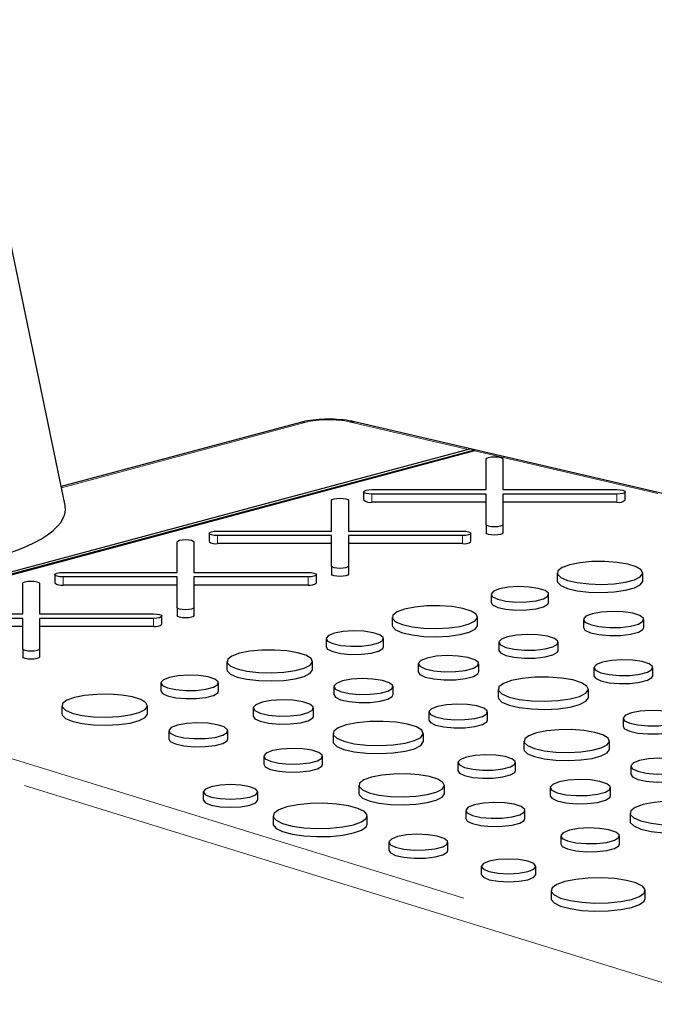
# Model space of a CAD drawing. Units: inches. Extents: x 0.5 to 17.3, y 0.1 to 10.6.
# Drawn here: x 14.9 to 15.1, y 3.8 to 4.1 of the extents above; entities that cross this region are included whole.
import ezdxf

# ---------------------------------------------------------------- set-up
doc = ezdxf.new("R2010")
doc.units = ezdxf.units.IN
doc.header["$MEASUREMENT"] = 0
doc.linetypes.add('PHANTOM', pattern=[0.49999999999999994, 0.25, -0.05, 0.05, -0.05, 0.05, -0.05])

msp = doc.modelspace()

# ---------------------------------------------------------------- linework, layer by layer
at = {"color": 7, "linetype": 'Continuous', "lineweight": 25}
for p, q in [((14.92134751638412, 3.933707923000019), (14.81620487121646, 4.440186820549767)), ((14.99432449436161, 3.959431749697539), (14.92013364863373, 3.93955520217972)), ((15.44715757950668, 3.858092028487172), (15.01105083202742, 3.959606853478832)), ((14.80486400237111, 3.886387738053233), (15.0468030448089, 3.951205881400305)), ((15.04823635401367, 3.950872242597598), (14.80604225414508, 3.885985766545954)), ((15.04823635401367, 3.950621345813533), (14.80604225414508, 3.885734869761888)), ((15.04823635401367, 3.950872242597598), (15.04823635401367, 3.950621345813533)), ((15.05185685991597, 3.93860629566104), (15.05185685991597, 3.948078726137631)), ((15.0570651932493, 3.948078726137631), (15.0570651932493, 3.93860629566104)), ((15.01389606868828, 3.937908610630138), (15.01389606868828, 3.935399642789484)), ((15.01650023535495, 3.93860629566104), (15.05185685991597, 3.93860629566104)), ((15.0570651932493, 3.93860629566104), (15.09242181781032, 3.93860629566104)), ((15.09502598447699, 3.935399642789484), (15.09502598447699, 3.937908610630138)), ((15.00397983827313, 3.925779512432474), (15.00397983827313, 3.935251942909064)), ((15.00918817160646, 3.935251942909065), (15.00918817160646, 3.925779512432474)), ((15.05185685991597, 3.937210925599236), (15.01650023535495, 3.937210925599235)), ((15.05185685991597, 3.934701957758582), (15.01650023535495, 3.934701957758582)), ((15.05185685991597, 3.927738495122645), (15.05185685991597, 3.937210925599236)), ((15.09242181781032, 3.937210925599235), (15.0570651932493, 3.937210925599235)), ((15.0570651932493, 3.937210925599235), (15.0570651932493, 3.927738495122645)), ((15.09242181781032, 3.934701957758582), (15.0570651932493, 3.934701957758582)), ((14.96862321371211, 3.925779512432475), (15.00397983827313, 3.925779512432474)), ((15.00918817160646, 3.925779512432474), (15.04454479616748, 3.925779512432474)), ((15.05185685991597, 3.927738495122645), (15.05185685991597, 3.925229527281992)), ((15.0570651932493, 3.927738495122645), (15.0570651932493, 3.925229527281992)), ((14.95610281663029, 3.912952729203908), (14.95610281663029, 3.922425159680499)), ((14.96131114996362, 3.922425159680498), (14.96131114996362, 3.912952729203908)), ((14.96601904704544, 3.925081827401572), (14.96601904704544, 3.922572859560918)), ((15.00397983827313, 3.924384142370669), (14.96862321371211, 3.92438414237067)), ((15.00397983827313, 3.91491171189408), (15.00397983827313, 3.924384142370669)), ((15.04454479616748, 3.924384142370669), (15.00918817160646, 3.924384142370669)), ((15.00918817160646, 3.924384142370669), (15.00918817160646, 3.91491171189408)), ((15.04714896283415, 3.922572859560918), (15.04714896283415, 3.925081827401571)), ((15.00397983827313, 3.921875174530015), (14.96862321371211, 3.921875174530016)), ((15.04454479616748, 3.921875174530016), (15.00918817160646, 3.921875174530015)), ((15.00397983827313, 3.91491171189408), (15.00397983827313, 3.912402744053426)), ((15.00918817160646, 3.91491171189408), (15.00918817160646, 3.912402744053426)), ((14.9181420254026, 3.912255044173006), (14.9181420254026, 3.909746076332352)), ((14.92074619206927, 3.912952729203908), (14.95610281663029, 3.912952729203908)), ((14.95610281663029, 3.911557359142104), (14.92074619206927, 3.911557359142104)), ((14.95610281663029, 3.902084928665513), (14.95610281663029, 3.911557359142104)), ((14.96131114996362, 3.912952729203908), (14.99666777452464, 3.912952729203908)), ((14.99666777452464, 3.911557359142104), (14.96131114996362, 3.911557359142104)), ((14.96131114996362, 3.911557359142104), (14.96131114996362, 3.902084928665513)), ((14.99927194119131, 3.909746076332352), (14.99927194119131, 3.912255044173006)), ((15.07389874230617, 3.912811770719641), (15.07389874230617, 3.910302802878987)), ((15.10041840816233, 3.910302802878987), (15.10041840816233, 3.912811770719641)), ((14.90822579498745, 3.900125945975341), (14.90822579498745, 3.909598376451933)), ((14.91343412832078, 3.909598376451932), (14.91343412832078, 3.900125945975342)), ((14.95610281663029, 3.90904839130145), (14.92074619206927, 3.90904839130145)), ((14.99666777452464, 3.90904839130145), (14.96131114996362, 3.90904839130145)), ((15.05343184347779, 3.906164507266873), (15.05343184347779, 3.903655539426219)), ((15.07126239366587, 3.903655539426219), (15.07126239366587, 3.906164507266873)), ((14.95610281663029, 3.902084928665513), (14.95610281663029, 3.899575960824859)), ((14.96131114996362, 3.902084928665513), (14.96131114996362, 3.899575960824859)), ((14.87286917042643, 3.900125945975341), (14.90822579498745, 3.900125945975341)), ((14.90822579498745, 3.898730575913536), (14.87286917042643, 3.898730575913536)), ((14.90822579498745, 3.889258145436946), (14.90822579498745, 3.898730575913536)), ((14.91343412832078, 3.900125945975342), (14.94879075288181, 3.900125945975342)), ((14.94879075288181, 3.898730575913537), (14.91343412832078, 3.898730575913536)), ((14.91343412832078, 3.898730575913536), (14.91343412832078, 3.889258145436946)), ((14.95139491954847, 3.896919293103785), (14.95139491954847, 3.899428260944439)), ((15.02272165702738, 3.899100863971141), (15.02272165702738, 3.896591896130487)), ((15.04924132288354, 3.896591896130488), (15.04924132288354, 3.899100863971142)), ((15.08202120387823, 3.898384787502715), (15.08202120387823, 3.895875819662061)), ((15.10074991893295, 3.895875819662061), (15.10074991893295, 3.898384787502715)), ((14.90822579498745, 3.896221608072883), (14.87286917042643, 3.896221608072883)), ((14.94879075288181, 3.896221608072883), (14.91343412832078, 3.896221608072883)), ((15.002254758199, 3.892453600518373), (15.002254758199, 3.889944632677719)), ((15.02008530838708, 3.889944632677719), (15.02008530838708, 3.892453600518373)), ((14.90822579498745, 3.889258145436946), (14.90822579498745, 3.886749177596293)), ((14.91343412832078, 3.889258145436946), (14.91343412832078, 3.886749177596293)), ((15.05584332673981, 3.891321144206983), (15.05584332673981, 3.888812176366329)), ((15.07419653883864, 3.888812176366329), (15.07419653883864, 3.891321144206983)), ((14.97154457174859, 3.885389957222641), (14.97154457174859, 3.882880989381987)), ((14.99806423760475, 3.882880989381987), (14.99806423760475, 3.885389957222641)), ((15.03084411859944, 3.884673880754214), (15.03084411859944, 3.88216491291356)), ((15.04957283365416, 3.88216491291356), (15.04957283365416, 3.884673880754214)), ((15.08529894157365, 3.883448078986413), (15.08529894157365, 3.880939111145759)), ((15.10351464883414, 3.880939111145759), (15.10351464883414, 3.883448078986413)), ((14.9510776729202, 3.878742693769873), (14.9510776729202, 3.876233725929219)), ((14.96890822310829, 3.876233725929219), (14.96890822310829, 3.878742693769873)), ((15.00466624146102, 3.877610237458483), (15.00466624146102, 3.875101269617829)), ((15.02301945355985, 3.875101269617829), (15.02301945355985, 3.877610237458483)), ((15.05559064311732, 3.876800815533645), (15.05559064311732, 3.874291847692991)), ((15.08360003396563, 3.874291847692991), (15.08360003396563, 3.876800815533645)), ((14.9203674864698, 3.87167905047414), (14.9203674864698, 3.869170082633487)), ((14.94688715232596, 3.869170082633487), (14.94688715232596, 3.87167905047414)), ((14.97966703332065, 3.870962974005714), (14.97966703332065, 3.86845400616506)), ((14.99839574837537, 3.86845400616506), (14.99839574837537, 3.870962974005713)), ((15.03412185629486, 3.869737172237913), (15.03412185629486, 3.867228204397259)), ((15.05233756355535, 3.867228204397259), (15.05233756355535, 3.869737172237913)), ((15.09432595366599, 3.867786709694206), (15.09432595366599, 3.865277741853552)), ((14.95348915618223, 3.863899330709982), (14.95348915618223, 3.861390362869328)), ((14.97184236828106, 3.861390362869328), (14.97184236828106, 3.863899330709982)), ((15.00441355783853, 3.863089908785144), (15.00441355783853, 3.86058094094449)), ((15.03242294868684, 3.86058094094449), (15.03242294868684, 3.863089908785144)), ((15.06361576721559, 3.860723066398475), (15.06361576721559, 3.858214098557821)), ((15.09013543307175, 3.858214098557821), (15.09013543307175, 3.860723066398475)), ((14.98294477101607, 3.856026265489412), (14.98294477101607, 3.853517297648758)), ((15.00116047827656, 3.853517297648759), (15.00116047827656, 3.856026265489412)), ((15.0431488683872, 3.854075802945706), (15.0431488683872, 3.851566835105053)), ((15.06097941857529, 3.851566835105053), (15.06097941857529, 3.854075802945706)), ((15.09673743692802, 3.852943346634317), (15.09673743692802, 3.850434378793663)), ((15.0124386819368, 3.847012159649974), (15.0124386819368, 3.84450319180932)), ((15.03895834779296, 3.84450319180932), (15.03895834779296, 3.847012159649974)), ((15.07173822878765, 3.846296083181547), (15.07173822878765, 3.843787115340894)), ((15.09046694384237, 3.843787115340894), (15.09046694384237, 3.846296083181547)), ((14.96420147505942, 3.844982173520437), (14.96420147505942, 3.842473205679783)), ((14.98110521872462, 3.842473205679784), (14.98110521872462, 3.844982173520437)), ((14.98586449259702, 3.837533568008768), (14.98586449259702, 3.835024600168114)), ((15.01504726458233, 3.835024600168114), (15.01504726458233, 3.837533568008768)), ((15.04556035164923, 3.839232439885816), (15.04556035164923, 3.836723472045163)), ((15.06391356374806, 3.836723472045162), (15.06391356374806, 3.839232439885815)), ((15.09648475330553, 3.838423017960978), (15.09648475330553, 3.835914050120325)), ((15.07501596648307, 3.831359374665246), (15.07501596648307, 3.828850406824593)), ((15.09323167374356, 3.828850406824593), (15.09323167374356, 3.831359374665246)), ((15.02172354238365, 3.829386655730377), (15.02172354238365, 3.826877687889723)), ((15.04000625288434, 3.826877687889723), (15.04000625288434, 3.829386655730377)), ((15.05038011401653, 3.821893963709018), (15.05038011401653, 3.819384995868365)), ((15.06728385768173, 3.819384995868364), (15.06728385768173, 3.821893963709017)), ((15.07204313155413, 3.814445358197349), (15.07204313155413, 3.811936390356695)), ((15.10122590353944, 3.811936390356695), (15.10122590353944, 3.814445358197349))]:
    msp.add_line(p, q, dxfattribs=at)
at = {"color": 8, "linetype": 'PHANTOM', "lineweight": 18}
for p, q in [((14.9956723311925, 3.95941877373299), (14.92020721365837, 3.939200834715196)), ((15.04630193898654, 3.951071629612341), (15.00987002979115, 3.95955207369503)), ((15.44597677727042, 3.858037248703372), (15.04823635401367, 3.950621345813533)), ((15.01650023535495, 3.937210925599235), (15.01650023535495, 3.934701957758582)), ((15.09242181781032, 3.937210925599235), (15.09242181781032, 3.934701957758582)), ((14.96862321371211, 3.92438414237067), (14.96862321371211, 3.921875174530016)), ((15.04454479616748, 3.924384142370669), (15.04454479616748, 3.921875174530016)), ((14.92074619206927, 3.911557359142104), (14.92074619206927, 3.90904839130145)), ((14.99666777452464, 3.911557359142104), (14.99666777452464, 3.90904839130145)), ((14.94879075288181, 3.898730575913537), (14.94879075288181, 3.896221608072883)), ((14.80604225414508, 3.885734869761888), (15.15161999894192, 3.779175814597364)), ((15.14768837459627, 3.773242694366198), (14.80651302961714, 3.878444267539784))]:
    msp.add_line(p, q, dxfattribs=at)
at = {"color": 8, "linetype": 'PHANTOM', "lineweight": 18, "flags": 128}
for points in [[(14.99432449436161, 3.959431749697539), (14.99495384322562, 3.959514846372879), (14.9956723311925, 3.95941877373299)], [(15.01105083202742, 3.959606853478832), (15.01053645862002, 3.95966114910118), (15.00987002979115, 3.95955207369503)]]:
    msp.add_lwpolyline(points, dxfattribs=at)
at = {"color": 7, "linetype": 'Continuous', "lineweight": 25, "flags": 128}
for points in [[(15.05185685991597, 3.948078726137631), (15.05205509030005, 3.948345718639966), (15.05261960267329, 3.948572063954114), (15.05346445514418, 3.948723303057821), (15.05446102658264, 3.948776411168534), (15.05545759802109, 3.948723303057821), (15.05630245049198, 3.948572063954114), (15.05686696286522, 3.948345718639966), (15.0570651932493, 3.948078726137631)], [(15.01650023535495, 3.937210925599235), (15.0155036639165, 3.937264033709948), (15.01465881144561, 3.937415272813654), (15.01409429907237, 3.937641618127802), (15.01389606868828, 3.937908610630138), (15.01409429907237, 3.938175603132473), (15.01465881144561, 3.93840194844662), (15.0155036639165, 3.938553187550327), (15.01650023535495, 3.93860629566104)], [(15.09242181781032, 3.93860629566104), (15.09341838924877, 3.938553187550328), (15.09426324171966, 3.938401948446622), (15.0948277540929, 3.938175603132473), (15.09502598447699, 3.937908610630138), (15.0948277540929, 3.937641618127802), (15.09426324171966, 3.937415272813654), (15.09341838924877, 3.937264033709948), (15.09242181781032, 3.937210925599235)], [(15.00397983827313, 3.935251942909064), (15.00417806865721, 3.9355189354114), (15.00474258103046, 3.935745280725548), (15.00558743350134, 3.935896519829255), (15.00658400493979, 3.935949627939967), (15.00758057637825, 3.935896519829255), (15.00842542884914, 3.935745280725548), (15.00898994122238, 3.9355189354114), (15.00918817160646, 3.935251942909065)], [(14.96862321371211, 3.92438414237067), (14.96762664227366, 3.924437250481382), (14.96678178980277, 3.924588489585089), (14.96621727742953, 3.924814834899236), (14.96601904704544, 3.925081827401572), (14.96621727742953, 3.925348819903908), (14.96678178980277, 3.925575165218055), (14.96762664227366, 3.925726404321762), (14.96862321371211, 3.925779512432475)], [(15.04454479616748, 3.925779512432474), (15.04554136760594, 3.925726404321762), (15.04638622007682, 3.925575165218055), (15.04695073245006, 3.925348819903907), (15.04714896283415, 3.925081827401571), (15.04695073245006, 3.924814834899236), (15.04638622007682, 3.924588489585089), (15.04554136760593, 3.924437250481382), (15.04454479616748, 3.924384142370669)], [(15.0570651932493, 3.927738495122645), (15.05686696286522, 3.92747150262031), (15.05630245049197, 3.927245157306162), (15.05545759802109, 3.927093918202454), (15.05446102658264, 3.927040810091743), (15.05346445514418, 3.927093918202455), (15.05261960267329, 3.927245157306162), (15.05205509030005, 3.92747150262031), (15.05185685991597, 3.927738495122645)], [(14.95610281663029, 3.922425159680499), (14.95630104701438, 3.922692152182834), (14.95686555938762, 3.922918497496982), (14.95771041185851, 3.923069736600689), (14.95870698329696, 3.923122844711401), (14.95970355473541, 3.923069736600689), (14.9605484072063, 3.922918497496982), (14.96111291957954, 3.922692152182834), (14.96131114996362, 3.922425159680498)], [(15.0570651932493, 3.925229527281992), (15.05686696286522, 3.924962534779656), (15.05630245049198, 3.924736189465508), (15.05545759802109, 3.924584950361801), (15.05446102658264, 3.924531842251089), (15.05346445514418, 3.924584950361802), (15.05261960267329, 3.924736189465508), (15.05205509030005, 3.924962534779656), (15.05185685991597, 3.925229527281992)], [(15.0777824574534, 3.915323736296731), (15.07543535282723, 3.91447172186239), (15.07412990795844, 3.91347221348444), (15.07398211735247, 3.912414021868532), (15.07500511285323, 3.911391171983537), (15.07710799682113, 3.91049454853044), (15.08010391878728, 3.909803820437816), (15.08372667793758, 3.909380361927904), (15.08765437622334, 3.909261799147627), (15.09153802041542, 3.909458666920318), (15.09503253168427, 3.909953472680432), (15.09782740736826, 3.910702250764764), (15.09967431049774, 3.911638468954563), (15.10040913562466, 3.912678940155139), (15.09996659031176, 3.913731213934288), (15.09838599665218, 3.914701791148906), (15.09580779732889, 3.915504431754166), (15.092461076666, 3.91606781760996), (15.08864320548126, 3.916341889410622), (15.08469341838388, 3.91630229467392), (15.08096267129081, 3.915952551565969), (15.0777824574534, 3.915323736296731)], [(15.00918817160646, 3.91491171189408), (15.00898994122238, 3.914644719391744), (15.00842542884914, 3.914418374077596), (15.00758057637825, 3.91426713497389), (15.00658400493979, 3.914214026863177), (15.00558743350134, 3.91426713497389), (15.00474258103046, 3.914418374077596), (15.00417806865721, 3.914644719391744), (15.00397983827313, 3.91491171189408)], [(14.90822579498745, 3.909598376451933), (14.90842402537154, 3.909865368954268), (14.90898853774478, 3.910091714268416), (14.90983339021567, 3.910242953372122), (14.91082996165412, 3.910296061482835), (14.91182653309257, 3.910242953372122), (14.91267138556346, 3.910091714268416), (14.9132358979367, 3.909865368954268), (14.91343412832078, 3.909598376451932)], [(14.92074619206927, 3.911557359142104), (14.91974962063082, 3.911610467252816), (14.91890476815993, 3.911761706356522), (14.91834025578669, 3.91198805167067), (14.9181420254026, 3.912255044173006), (14.91834025578669, 3.912522036675341), (14.91890476815993, 3.912748381989489), (14.91974962063082, 3.912899621093195), (14.92074619206927, 3.912952729203908)], [(14.99666777452464, 3.912952729203908), (14.99766434596309, 3.912899621093196), (14.99850919843398, 3.912748381989489), (14.99907371080723, 3.912522036675341), (14.99927194119131, 3.912255044173006), (14.99907371080723, 3.91198805167067), (14.99850919843398, 3.911761706356522), (14.99766434596309, 3.911610467252816), (14.99666777452464, 3.911557359142104)], [(15.00918817160646, 3.912402744053426), (15.00898994122238, 3.91213575155109), (15.00842542884914, 3.911909406236942), (15.00758057637825, 3.911758167133236), (15.0065840049398, 3.911705059022523), (15.00558743350135, 3.911758167133236), (15.00474258103046, 3.911909406236942), (15.00417806865721, 3.91213575155109), (15.00397983827313, 3.912402744053426)], [(15.07389874230617, 3.910302802878987), (15.07398211735247, 3.909905054027878), (15.07500511285323, 3.908882204142884), (15.07710799682113, 3.907985580689787), (15.08010391878728, 3.907294852597162), (15.08372667793758, 3.90687139408725), (15.08765437622334, 3.906752831306974), (15.09153802041542, 3.906949699079664), (15.09503253168427, 3.907444504839778), (15.09782740736826, 3.908193282924111), (15.09967431049774, 3.90912950111391), (15.10040913562466, 3.910169972314486), (15.10041840816233, 3.910302802878987)], [(15.05604306709669, 3.907853432328598), (15.05419147957991, 3.907129272881114), (15.05344135630095, 3.906274816491476), (15.05389400556521, 3.90540546222981), (15.05548829458132, 3.904638621206415), (15.05800890578341, 3.904077859550709), (15.06111541666144, 3.903798911231587), (15.06438827570756, 3.90383944976525), (15.06738546517206, 3.904194000198095), (15.06970219800976, 3.904814678529536), (15.07102558661346, 3.905617658711613), (15.07117690001909, 3.906494493821271), (15.07013570251275, 3.907326762418237), (15.06804261358716, 3.908002062016736), (15.06518031649992, 3.908429189664022), (15.06193538033321, 3.908550459404535), (15.05874605169713, 3.908349493087839), (15.05604306709669, 3.907853432328598)], [(14.96131114996362, 3.902084928665513), (14.96111291957954, 3.901817936163178), (14.9605484072063, 3.90159159084903), (14.95970355473541, 3.901440351745322), (14.95870698329696, 3.901387243634611), (14.95771041185851, 3.901440351745324), (14.95686555938762, 3.90159159084903), (14.95630104701438, 3.901817936163178), (14.95610281663029, 3.902084928665513)], [(15.02660537217461, 3.901612829548232), (15.02425826754844, 3.900760815113891), (15.02295282267965, 3.899761306735941), (15.02280503207368, 3.898703115120032), (15.02382802757444, 3.897680265235037), (15.02593091154234, 3.896783641781941), (15.02892683350849, 3.896092913689316), (15.03254959265879, 3.895669455179405), (15.03647729094454, 3.895550892399128), (15.04036093513663, 3.895747760171818), (15.04385544640548, 3.896242565931932), (15.04665032208947, 3.896991344016265), (15.04849722521895, 3.897927562206063), (15.04923205034587, 3.898968033406639), (15.04878950503297, 3.900020307185788), (15.04720891137339, 3.900990884400407), (15.0446307120501, 3.901793525005666), (15.04128399138721, 3.90235691086146), (15.03746612020247, 3.902630982662123), (15.03351633310509, 3.902591387925421), (15.02978558601203, 3.90224164481747), (15.02660537217461, 3.901612829548232)], [(15.05343184347779, 3.903655539426219), (15.05389400556521, 3.902896494389156), (15.05548829458132, 3.902129653365761), (15.05800890578341, 3.901568891710055), (15.06111541666144, 3.901289943390933), (15.06438827570756, 3.901330481924596), (15.06738546517206, 3.901685032357441), (15.06970219800976, 3.902305710688882), (15.07102558661346, 3.903108690870959), (15.07126239366587, 3.903655539426219)], [(14.94879075288181, 3.900125945975342), (14.94978732432025, 3.900072837864629), (14.95063217679114, 3.899921598760923), (14.95119668916439, 3.899695253446775), (14.95139491954847, 3.899428260944439), (14.95119668916439, 3.899161268442104), (14.95063217679115, 3.898934923127956), (14.94978732432026, 3.89878368402425), (14.94879075288181, 3.898730575913537)], [(14.96131114996362, 3.899575960824859), (14.96111291957954, 3.899308968322523), (14.9605484072063, 3.899082623008375), (14.95970355473541, 3.898931383904668), (14.95870698329696, 3.898878275793957), (14.95771041185851, 3.89893138390467), (14.95686555938762, 3.899082623008375), (14.95630104701438, 3.899308968322523), (14.95610281663029, 3.899575960824859)], [(15.08476396069654, 3.900158787513715), (15.08281910455723, 3.899398150528147), (15.08203119588368, 3.898500653250754), (15.08250664610818, 3.897587507662053), (15.08418124304337, 3.896782039133715), (15.08682882309388, 3.896193030653746), (15.09009181590315, 3.895900031081173), (15.09352953621141, 3.895942611631841), (15.09667770084198, 3.896315021566433), (15.0991111327169, 3.896966964859689), (15.10050118337736, 3.897810392957312), (15.10066011877914, 3.898731396221122), (15.09956647381551, 3.899605588056886), (15.09736795129893, 3.900314904013119), (15.09436147387769, 3.900763547039478), (15.09095308298699, 3.900890925409235), (15.08760310070316, 3.900679835967727), (15.08476396069654, 3.900158787513715)], [(15.02272165702738, 3.896591896130487), (15.02280503207368, 3.896194147279378), (15.02382802757444, 3.895171297394383), (15.02593091154234, 3.894274673941287), (15.02892683350849, 3.893583945848662), (15.03254959265879, 3.893160487338751), (15.03647729094454, 3.893041924558474), (15.04036093513663, 3.893238792331164), (15.04385544640548, 3.893733598091278), (15.04665032208947, 3.894482376175611), (15.04849722521895, 3.895418594365409), (15.04923205034587, 3.896459065565985), (15.04924132288354, 3.896591896130488)], [(15.08202120387823, 3.895875819662061), (15.08250664610818, 3.895078539821399), (15.08418124304337, 3.894273071293061), (15.08682882309388, 3.893684062813092), (15.09009181590315, 3.893391063240519), (15.09352953621141, 3.893433643791187), (15.09667770084198, 3.893806053725779), (15.0991111327169, 3.894457997019035), (15.10050118337736, 3.895301425116658), (15.10074991893295, 3.895875819662061)], [(15.0048659818179, 3.894142525580098), (15.00301439430113, 3.893418366132614), (15.00226427102216, 3.892563909742975), (15.00271692028642, 3.89169455548131), (15.00431120930253, 3.890927714457915), (15.00683182050462, 3.890366952802209), (15.00993833138265, 3.890088004483087), (15.01321119042878, 3.89012854301675), (15.01620837989327, 3.890483093449595), (15.01852511273097, 3.891103771781036), (15.01984850133467, 3.891906751963113), (15.0199998147403, 3.892783587072771), (15.01895861723396, 3.893615855669738), (15.01686552830837, 3.894291155268236), (15.01400323122113, 3.894718282915522), (15.01075829505442, 3.894839552656035), (15.00756896641834, 3.894638586339339), (15.0048659818179, 3.894142525580098)], [(15.05853109242341, 3.893059576254783), (15.05662522984169, 3.892314189724763), (15.05585311840969, 3.89143468689491), (15.05631903605472, 3.890539849495892), (15.05796005801708, 3.88975053027691), (15.06055455518754, 3.889173331172256), (15.06375212634661, 3.888886206119385), (15.06712092179091, 3.888927932947702), (15.07020596702856, 3.889292876217826), (15.07259060960538, 3.889931748318907), (15.07395279032761, 3.89075826603358), (15.0741085391406, 3.891660803564587), (15.07303682130414, 3.892517468217232), (15.07088237825062, 3.893212562683233), (15.06793617945261, 3.893652210603305), (15.06459612538323, 3.893777035089669), (15.06131330885243, 3.893570177903764), (15.05853109242341, 3.893059576254783)], [(14.91343412832078, 3.889258145436946), (14.9132358979367, 3.888991152934611), (14.91267138556346, 3.888764807620463), (14.91182653309257, 3.888613568516755), (14.91082996165412, 3.888560460406044), (14.90983339021567, 3.888613568516755), (14.90898853774478, 3.888764807620463), (14.90842402537154, 3.888991152934611), (14.90822579498745, 3.889258145436946)], [(14.97542828689582, 3.887901922799731), (14.97308118226965, 3.88704990836539), (14.97177573740086, 3.886050399987441), (14.97162794679489, 3.884992208371532), (14.97265094229565, 3.883969358486537), (14.97475382626355, 3.88307273503344), (14.97774974822969, 3.882382006940816), (14.98137250738, 3.881958548430904), (14.98530020566575, 3.881839985650627), (14.98918384985784, 3.882036853423318), (14.99267836112669, 3.882531659183432), (14.99547323681068, 3.883280437267764), (14.99732013994016, 3.884216655457563), (14.99805496506707, 3.885257126658138), (14.99761241975418, 3.886309400437288), (14.9960318260946, 3.887279977651906), (14.9934536267713, 3.888082618257166), (14.99010690610842, 3.88864600411296), (14.98628903492368, 3.888920075913623), (14.9823392478263, 3.88888048117692), (14.97860850073323, 3.888530738068969), (14.97542828689582, 3.887901922799731)], [(15.002254758199, 3.889944632677719), (15.00271692028642, 3.889185587640656), (15.00431120930253, 3.888418746617261), (15.00683182050462, 3.887857984961555), (15.00993833138265, 3.887579036642433), (15.01321119042878, 3.887619575176096), (15.01620837989327, 3.887974125608941), (15.01852511273097, 3.888594803940382), (15.01984850133467, 3.889397784122459), (15.02008530838708, 3.889944632677719)], [(14.91343412832078, 3.886749177596293), (14.9132358979367, 3.886482185093957), (14.91267138556346, 3.886255839779809), (14.91182653309257, 3.886104600676103), (14.91082996165412, 3.88605149256539), (14.90983339021567, 3.886104600676103), (14.90898853774478, 3.886255839779809), (14.90842402537154, 3.886482185093957), (14.90822579498745, 3.886749177596293)], [(15.03358687541775, 3.886447880765215), (15.03164201927845, 3.885687243779646), (15.03085411060489, 3.884789746502253), (15.03132956082939, 3.883876600913554), (15.03300415776457, 3.883071132385215), (15.03565173781509, 3.882482123905245), (15.03891473062436, 3.882189124332673), (15.04235245093262, 3.88223170488334), (15.04550061556319, 3.882604114817932), (15.04793404743811, 3.883256058111189), (15.04932409809857, 3.884099486208812), (15.04948303350035, 3.885020489472622), (15.04838938853672, 3.885894681308386), (15.04619086602014, 3.886603997264619), (15.0431843885989, 3.887052640290978), (15.03977599770819, 3.887180018660735), (15.03642601542437, 3.886968929219226), (15.03358687541775, 3.886447880765215)], [(15.05584332673981, 3.888812176366329), (15.05631903605472, 3.888030881655238), (15.05796005801708, 3.887241562436256), (15.06055455518754, 3.886664363331602), (15.06375212634661, 3.886377238278731), (15.06712092179091, 3.886418965107048), (15.07020596702856, 3.886783908377172), (15.07259060960538, 3.887422780478253), (15.07395279032761, 3.888249298192926), (15.07419653883864, 3.888812176366329)], [(15.08796657013989, 3.885173486457567), (15.08607498654786, 3.88443368446794), (15.08530865988297, 3.883560770996604), (15.08577108680768, 3.882672637844843), (15.08739981400341, 3.881889232316119), (15.08997487283729, 3.881316357668087), (15.09314848734491, 3.881031383796369), (15.09649204330141, 3.881072798001439), (15.09955397494758, 3.881435007065414), (15.10192075144786, 3.882069092647137), (15.10327272652113, 3.882889417975206), (15.10342730844218, 3.883785193568488), (15.10236362006601, 3.884635439969442), (15.10022531840193, 3.885325326690245), (15.0973011929384, 3.885761680706457), (15.09398616302241, 3.885885569990267), (15.09072794181334, 3.885680262607403), (15.08796657013989, 3.885173486457567)], [(14.97154457174859, 3.882880989381987), (14.97162794679489, 3.882483240530878), (14.97265094229565, 3.881460390645883), (14.97475382626355, 3.880563767192786), (14.97774974822969, 3.879873039100162), (14.98137250738, 3.87944958059025), (14.98530020566575, 3.879331017809973), (14.98918384985784, 3.879527885582664), (14.99267836112669, 3.880022691342778), (14.99547323681068, 3.88077146942711), (14.99732013994016, 3.881707687616909), (14.99805496506707, 3.882748158817485), (14.99806423760475, 3.882880989381987)], [(14.95368889653911, 3.880431618831596), (14.95183730902233, 3.879707459384113), (14.95108718574337, 3.878853002994475), (14.95153983500763, 3.87798364873281), (14.95313412402374, 3.877216807709413), (14.95565473522583, 3.876656046053708), (14.95876124610386, 3.876377097734586), (14.96203410514998, 3.876417636268249), (14.96503129461449, 3.876772186701094), (14.96734802745218, 3.877392865032534), (14.96867141605588, 3.878195845214612), (14.96882272946151, 3.87907268032427), (14.96778153195517, 3.879904948921237), (14.96568844302958, 3.880580248519735), (14.96282614594234, 3.881007376167021), (14.95958120977562, 3.881128645907534), (14.95639188113955, 3.880927679590839), (14.95368889653911, 3.880431618831596)], [(15.00735400714461, 3.879348669506283), (15.0054481445629, 3.878603282976262), (15.0046760331309, 3.87772378014641), (15.00514195077593, 3.876828942747392), (15.00678297273829, 3.876039623528409), (15.00937746990875, 3.875462424423757), (15.01257504106782, 3.875175299370885), (15.01594383651213, 3.875217026199202), (15.01902888174977, 3.875581969469326), (15.02141352432659, 3.876220841570406), (15.02277570504882, 3.87704735928508), (15.02293145386181, 3.877949896816087), (15.02185973602535, 3.878806561468732), (15.01970529297183, 3.879501655934733), (15.01675909417382, 3.879941303854805), (15.01341904010444, 3.880066128341168), (15.01013622357364, 3.879859271155263), (15.00735400714461, 3.879348669506283)], [(15.03084411859944, 3.88216491291356), (15.03132956082939, 3.8813676330729), (15.03300415776457, 3.880562164544561), (15.03565173781509, 3.879973156064591), (15.03891473062436, 3.879680156492019), (15.04235245093262, 3.879722737042686), (15.04550061556319, 3.880095146977278), (15.04793404743811, 3.880747090270535), (15.04932409809857, 3.881590518368158), (15.04957283365416, 3.88216491291356)], [(15.0596925234386, 3.879453889144294), (15.05721357173563, 3.878554013352899), (15.05583479434985, 3.87749835824148), (15.05567870170265, 3.876380723399354), (15.05675916331074, 3.875300415586904), (15.0589801754187, 3.874353424894118), (15.062144391354, 3.873623895599852), (15.06597065664484, 3.873176649583386), (15.07011899082886, 3.873051426615992), (15.07422079620913, 3.873259353307852), (15.07791160937715, 3.873781954459926), (15.08086348538606, 3.874572794666453), (15.08281413709838, 3.875561604304538), (15.08359024054919, 3.876660523298519), (15.08312283554098, 3.877771907873253), (15.08145345305993, 3.878797006632044), (15.07873042506544, 3.879644735051602), (15.07519570454462, 3.880239768741654), (15.07116336692763, 3.880529236347577), (15.06699170310734, 3.880487417402277), (15.06305138372125, 3.880118027702563), (15.0596925234386, 3.879453889144294)], [(15.08529894157365, 3.880939111145759), (15.08577108680768, 3.880163670004189), (15.08739981400341, 3.879380264475465), (15.08997487283729, 3.878807389827433), (15.09314848734491, 3.878522415955715), (15.09649204330141, 3.878563830160785), (15.09955397494758, 3.87892603922476), (15.10192075144786, 3.879560124806483), (15.10327272652113, 3.880380450134552), (15.10351464883414, 3.880939111145759)], [(14.92425120161703, 3.874191016051231), (14.92190409699086, 3.873339001616889), (14.92059865212207, 3.87233949323894), (14.9204508615161, 3.871281301623031), (14.92147385701686, 3.870258451738036), (14.92357674098476, 3.869361828284939), (14.9265726629509, 3.868671100192314), (14.93019542210121, 3.868247641682403), (14.93412312038696, 3.868129078902126), (14.93800676457905, 3.868325946674817), (14.9415012758479, 3.868820752434931), (14.94429615153189, 3.869569530519263), (14.94614305466137, 3.870505748709061), (14.94687787978828, 3.871546219909638), (14.94643533447539, 3.872598493688788), (14.94485474081581, 3.873569070903405), (14.94227654149251, 3.874371711508664), (14.93892982082963, 3.874935097364459), (14.93511194964489, 3.875209169165121), (14.9311621625475, 3.87516957442842), (14.92743141545444, 3.874819831320468), (14.92425120161703, 3.874191016051231)], [(14.9510776729202, 3.876233725929219), (14.95153983500763, 3.875474680892157), (14.95313412402374, 3.87470783986876), (14.95565473522583, 3.874147078213055), (14.95876124610386, 3.873868129893933), (14.96203410514998, 3.873908668427596), (14.96503129461449, 3.874263218860441), (14.96734802745218, 3.874883897191882), (14.96867141605588, 3.875686877373959), (14.96890822310829, 3.876233725929219)], [(15.00466624146102, 3.875101269617829), (15.00514195077593, 3.874319974906738), (15.00678297273829, 3.873530655687755), (15.00937746990875, 3.872953456583103), (15.01257504106782, 3.872666331530231), (15.01594383651213, 3.872708058358548), (15.01902888174977, 3.873073001628672), (15.02141352432659, 3.873711873729752), (15.02277570504882, 3.874538391444426), (15.02301945355985, 3.875101269617829)], [(15.05559064311732, 3.874291847692991), (15.05567870170265, 3.8738717555587), (15.05675916331074, 3.87279144774625), (15.0589801754187, 3.871844457053464), (15.062144391354, 3.871114927759198), (15.06597065664484, 3.870667681742732), (15.07011899082886, 3.870542458775338), (15.07422079620913, 3.870750385467198), (15.07791160937715, 3.871272986619272), (15.08086348538606, 3.872063826825799), (15.08281413709838, 3.873052636463884), (15.08359024054919, 3.874151555457864), (15.08360003396563, 3.874291847692991)], [(14.98240979013896, 3.872736974016715), (14.98046493399966, 3.871976337031145), (14.97967702532609, 3.871078839753753), (14.9801524755506, 3.870165694165053), (14.98182707248579, 3.869360225636714), (14.9844746525363, 3.868771217156744), (14.98773764534557, 3.868478217584172), (14.99117536565383, 3.868520798134839), (14.9943235302844, 3.868893208069432), (14.99675696215932, 3.869545151362688), (14.99814701281979, 3.870388579460311), (14.99830594822156, 3.871309582724121), (14.99721230325793, 3.872183774559885), (14.99501378074135, 3.872893090516118), (14.99200730332011, 3.873341733542477), (14.9885989124294, 3.873469111912233), (14.98524893014558, 3.873258022470725), (14.98240979013896, 3.872736974016715)], [(15.0367894848611, 3.871462579709066), (15.03489790126907, 3.870722777719439), (15.03413157460418, 3.869849864248103), (15.03459400152889, 3.868961731096344), (15.03622272872462, 3.868178325567619), (15.0387977875585, 3.867605450919587), (15.04197140206612, 3.86732047704787), (15.04531495802262, 3.867361891252938), (15.04837688966879, 3.867724100316914), (15.05074366616907, 3.868358185898638), (15.05209564124234, 3.869178511226706), (15.05225022316339, 3.870074286819987), (15.05118653478722, 3.870924533220942), (15.04904823312314, 3.871614419941745), (15.04612410765961, 3.872050773957957), (15.04280907774362, 3.872174663241766), (15.03955085653455, 3.871969355858902), (15.0367894848611, 3.871462579709066)], [(14.9203674864698, 3.869170082633487), (14.9204508615161, 3.868772333782377), (14.92147385701686, 3.867749483897382), (14.92357674098476, 3.866852860444285), (14.9265726629509, 3.866162132351661), (14.93019542210121, 3.865738673841749), (14.93412312038696, 3.865620111061473), (14.93800676457905, 3.865816978834163), (14.9415012758479, 3.866311784594277), (14.94429615153189, 3.867060562678609), (14.94614305466137, 3.867996780868408), (14.94687787978828, 3.869037252068985), (14.94688715232596, 3.869170082633487)], [(14.97966703332065, 3.86845400616506), (14.9801524755506, 3.867656726324399), (14.98182707248579, 3.866851257796061), (14.9844746525363, 3.866262249316092), (14.98773764534557, 3.865969249743518), (14.99117536565383, 3.866011830294186), (14.9943235302844, 3.866384240228779), (14.99675696215932, 3.867036183522035), (14.99814701281979, 3.867879611619658), (14.99839574837537, 3.86845400616506)], [(15.09693717728489, 3.869475634755931), (15.09508558976812, 3.868751475308448), (15.09433546648916, 3.867897018918809), (15.09478811575342, 3.867027664657144), (15.09638240476953, 3.866260823633748), (15.09890301597162, 3.865700061978043), (15.10200952684965, 3.865421113658921), (15.10528238589577, 3.865461652192583), (15.10827957536027, 3.865816202625429), (15.11059630819797, 3.866436880956869), (15.11191969680167, 3.867239861138947), (15.11207101020729, 3.868116696248604), (15.11102981270096, 3.868948964845571), (15.10893672377537, 3.869624264444069), (15.10607442668813, 3.870051392091356), (15.10282949052141, 3.870172661831869), (15.09964016188534, 3.869971695515174), (15.09693717728489, 3.869475634755931)], [(14.95617692186582, 3.865637762757782), (14.95427105928411, 3.864892376227762), (14.95349894785211, 3.864012873397909), (14.95396486549714, 3.863118035998891), (14.9556058874595, 3.862328716779909), (14.95820038462996, 3.861751517675255), (14.96139795578903, 3.861464392622384), (14.96476675123334, 3.861506119450701), (14.96785179647098, 3.861871062720824), (14.9702364390478, 3.862509934821905), (14.97159861977002, 3.863336452536579), (14.97175436858302, 3.864238990067586), (14.97068265074656, 3.865095654720231), (14.96852820769304, 3.865790749186232), (14.96558200889503, 3.866230397106303), (14.96224195482566, 3.866355221592667), (14.95895913829485, 3.866148364406762), (14.95617692186582, 3.865637762757782)], [(15.00851543815981, 3.865742982395794), (15.00603648645684, 3.864843106604398), (15.00465770907106, 3.863787451492979), (15.00450161642386, 3.862669816650854), (15.00558207803195, 3.861589508838402), (15.00780309013991, 3.860642518145617), (15.0109673060752, 3.859912988851351), (15.01479357136605, 3.859465742834885), (15.01894190555007, 3.85934051986749), (15.02304371093034, 3.859548446559351), (15.02673452409836, 3.860071047711425), (15.02968640010727, 3.860861887917952), (15.03163705181959, 3.861850697556037), (15.03241315527039, 3.862949616550018), (15.03194575026219, 3.864061001124751), (15.03027636778114, 3.865086099883543), (15.02755333978665, 3.8659338283031), (15.02401861926583, 3.866528861993153), (15.01998628164884, 3.866818329599076), (15.01581461782855, 3.866776510653777), (15.01187429844246, 3.866407120954062), (15.00851543815981, 3.865742982395794)], [(15.03412185629486, 3.867228204397259), (15.03459400152889, 3.86645276325569), (15.03622272872462, 3.865669357726965), (15.0387977875585, 3.865096483078933), (15.04197140206612, 3.864811509207216), (15.04531495802262, 3.864852923412284), (15.04837688966879, 3.86521513247626), (15.05074366616907, 3.865849218057984), (15.05209564124234, 3.866669543386052), (15.05233756355535, 3.867228204397259)], [(15.09432595366599, 3.865277741853552), (15.09478811575342, 3.86451869681649), (15.09638240476953, 3.863751855793094), (15.09890301597162, 3.863191094137389), (15.10200952684965, 3.862912145818267), (15.10528238589577, 3.862952684351929), (15.10827957536027, 3.863307234784775), (15.11059630819797, 3.863927913116215), (15.11191969680167, 3.864730893298293), (15.11215650385408, 3.865277741853552)], [(14.95348915618223, 3.861390362869328), (14.95396486549714, 3.860609068158237), (14.9556058874595, 3.859819748939255), (14.95820038462996, 3.859242549834602), (14.96139795578903, 3.858955424781731), (14.96476675123334, 3.858997151610048), (14.96785179647098, 3.859362094880172), (14.9702364390478, 3.860000966981252), (14.97159861977002, 3.860827484695926), (14.97184236828106, 3.861390362869328)], [(15.06749948236282, 3.863235031975566), (15.06515237773665, 3.862383017541224), (15.06384693286786, 3.861383509163274), (15.06369914226189, 3.860325317547366), (15.06472213776265, 3.859302467662372), (15.06682502173055, 3.858405844209274), (15.06982094369669, 3.857715116116649), (15.073443702847, 3.857291657606738), (15.07737140113275, 3.857173094826461), (15.08125504532484, 3.857369962599152), (15.08474955659369, 3.857864768359266), (15.08754443227768, 3.858613546443598), (15.08939133540716, 3.859549764633397), (15.09012616053407, 3.860590235833973), (15.08968361522118, 3.861642509613123), (15.0881030215616, 3.86261308682774), (15.0855248222383, 3.863415727433), (15.08217810157542, 3.863979113288793), (15.07836023039068, 3.864253185089456), (15.07441044329329, 3.864213590352755), (15.07067969620023, 3.863863847244803), (15.06749948236282, 3.863235031975566)], [(14.98561239958231, 3.857751672960565), (14.98372081599028, 3.857011870970938), (14.98295448932539, 3.856138957499602), (14.9834169162501, 3.855250824347842), (14.98504564344583, 3.854467418819118), (14.98762070227971, 3.853894544171086), (14.99079431678733, 3.853609570299369), (14.99413787274383, 3.853650984504437), (14.99719980439, 3.854013193568413), (14.99956658089028, 3.854647279150136), (15.00091855596355, 3.855467604478205), (15.0010731378846, 3.856363380071486), (15.00000944950843, 3.857213626472441), (14.99787114784434, 3.857903513193243), (14.99494702238082, 3.858339867209455), (14.99163199246483, 3.858463756493265), (14.98837377125576, 3.858258449110401), (14.98561239958231, 3.857751672960565)], [(15.00441355783853, 3.86058094094449), (15.00450161642386, 3.8601608488102), (15.00558207803195, 3.85908054099775), (15.00780309013991, 3.858133550304964), (15.0109673060752, 3.857404021010697), (15.01479357136605, 3.856956774994232), (15.01894190555007, 3.856831552026837), (15.02304371093034, 3.857039478718698), (15.02673452409836, 3.857562079870771), (15.02968640010727, 3.858352920077299), (15.03163705181959, 3.859341729715384), (15.03241315527039, 3.860440648709365), (15.03242294868684, 3.86058094094449)], [(15.0457600920061, 3.855764728007431), (15.04390850448933, 3.855040568559946), (15.04315838121037, 3.854186112170308), (15.04361103047463, 3.853316757908643), (15.04520531949074, 3.852549916885247), (15.04772593069283, 3.851989155229543), (15.05083244157086, 3.85171020691042), (15.05410530061698, 3.851750745444082), (15.05710249008148, 3.852105295876928), (15.05941922291917, 3.852725974208368), (15.06074261152288, 3.853528954390446), (15.0608939249285, 3.854405789500103), (15.05985272742217, 3.855238058097071), (15.05775963849658, 3.855913357695568), (15.05489734140934, 3.856340485342855), (15.05165240524262, 3.856461755083368), (15.04846307660655, 3.856260788766673), (15.0457600920061, 3.855764728007431)], [(15.06361576721559, 3.858214098557821), (15.06369914226189, 3.857816349706712), (15.06472213776265, 3.856793499821717), (15.06682502173055, 3.85589687636862), (15.06982094369669, 3.855206148275995), (15.073443702847, 3.854782689766084), (15.07737140113275, 3.854664126985807), (15.08125504532484, 3.854860994758498), (15.08474955659369, 3.855355800518612), (15.08754443227768, 3.856104578602944), (15.08939133540716, 3.857040796792743), (15.09012616053407, 3.858081267993319), (15.09013543307175, 3.858214098557821)], [(15.09942520261161, 3.854681778682118), (15.0975193400299, 3.853936392152096), (15.0967472285979, 3.853056889322244), (15.09721314624293, 3.852162051923226), (15.09885416820529, 3.851372732704244), (15.10144866537575, 3.85079553359959), (15.10464623653482, 3.85050840854672), (15.10801503197913, 3.850550135375037), (15.11110007721677, 3.85091507864516), (15.11348471979359, 3.85155395074624), (15.11484690051581, 3.852380468460915), (15.11500264932881, 3.853283005991921), (15.11393093149235, 3.854139670644567), (15.11177648843883, 3.854834765110567), (15.10883028964082, 3.855274413030639), (15.10549023557144, 3.855399237517002), (15.10220741904064, 3.855192380331098), (15.09942520261161, 3.854681778682118)], [(14.98294477101607, 3.853517297648758), (14.9834169162501, 3.852741856507189), (14.98504564344583, 3.851958450978465), (14.98762070227971, 3.851385576330433), (14.99079431678733, 3.851100602458716), (14.99413787274383, 3.851142016663784), (14.99719980439, 3.851504225727759), (14.99956658089028, 3.852138311309483), (15.00091855596355, 3.852958636637552), (15.00116047827656, 3.853517297648759)], [(15.01632239708403, 3.849524125227064), (15.01397529245786, 3.848672110792723), (15.01266984758907, 3.847672602414773), (15.0125220569831, 3.846614410798865), (15.01354505248386, 3.84559156091387), (15.01564793645176, 3.844694937460773), (15.0186438584179, 3.844004209368148), (15.02226661756821, 3.843580750858237), (15.02619431585396, 3.84346218807796), (15.03007796004604, 3.843659055850651), (15.0335724713149, 3.844153861610765), (15.03636734699889, 3.844902639695097), (15.03821425012837, 3.845838857884896), (15.03894907525528, 3.846879329085472), (15.03850652994239, 3.847931602864621), (15.0369259362828, 3.848902180079239), (15.03434773695951, 3.849704820684499), (15.03100101629663, 3.850268206540293), (15.02718314511189, 3.850542278340956), (15.0232333580145, 3.850502683604254), (15.01950261092144, 3.850152940496302), (15.01632239708403, 3.849524125227064)], [(15.0431488683872, 3.851566835105053), (15.04361103047463, 3.85080779006799), (15.04520531949074, 3.850040949044593), (15.04772593069283, 3.849480187388889), (15.05083244157086, 3.849201239069767), (15.05410530061698, 3.849241777603429), (15.05710249008148, 3.849596328036275), (15.05941922291917, 3.850217006367715), (15.06074261152288, 3.851019986549792), (15.06097941857529, 3.851566835105053)], [(15.09673743692802, 3.850434378793663), (15.09721314624293, 3.849653084082572), (15.09885416820529, 3.84886376486359), (15.10144866537575, 3.848286565758936), (15.10464623653482, 3.847999440706065), (15.10801503197913, 3.848041167534381), (15.11110007721677, 3.848406110804505), (15.11348471979359, 3.849044982905586), (15.11484690051581, 3.849871500620259), (15.11509064902685, 3.850434378793663)], [(14.96667697100547, 3.846583310670552), (14.96484483549447, 3.845848702701879), (14.96420147505942, 3.844982173520437), (14.96484483549447, 3.844115644338995), (14.96667697100547, 3.843381036370321), (14.96941895556921, 3.842890187018409), (14.97265334689202, 3.842717823647524), (14.97588773821483, 3.842890187018409), (14.97862972277857, 3.843381036370321), (14.98046185828957, 3.844115644338995), (14.98110521872462, 3.844982173520437), (14.98046185828957, 3.845848702701879), (14.97862972277857, 3.846583310670552), (14.97588773821483, 3.847074160022466), (14.97265334689202, 3.84724652339335), (14.96941895556921, 3.847074160022466), (14.96667697100547, 3.846583310670552)], [(15.07448098560596, 3.848070083192549), (15.07253612946665, 3.847309446206979), (15.0717482207931, 3.846411948929586), (15.0722236710176, 3.845498803340887), (15.07389826795279, 3.844693334812549), (15.0765458480033, 3.844104326332579), (15.07980884081257, 3.843811326760006), (15.08324656112083, 3.843853907310673), (15.0863947257514, 3.844226317245266), (15.08882815762632, 3.844878260538521), (15.09021820828678, 3.845721688636145), (15.09037714368855, 3.846642691899956), (15.08928349872493, 3.847516883735719), (15.08708497620835, 3.848226199691953), (15.08407849878711, 3.848674842718311), (15.0806701078964, 3.848802221088068), (15.07732012561258, 3.84859113164656), (15.07448098560596, 3.848070083192549)], [(15.0124386819368, 3.84450319180932), (15.0125220569831, 3.844105442958212), (15.01354505248386, 3.843082593073217), (15.01564793645176, 3.84218596962012), (15.0186438584179, 3.841495241527495), (15.02226661756821, 3.841071783017583), (15.02619431585396, 3.840953220237307), (15.03007796004604, 3.841150088009998), (15.0335724713149, 3.841644893770112), (15.03636734699889, 3.842393671854444), (15.03821425012837, 3.843329890044243), (15.03894907525528, 3.844370361244819), (15.03895834779296, 3.84450319180932)], [(15.07173822878765, 3.843787115340894), (15.0722236710176, 3.842989835500233), (15.07389826795279, 3.842184366971895), (15.0765458480033, 3.841595358491925), (15.07980884081257, 3.841302358919353), (15.08324656112083, 3.841344939470019), (15.0863947257514, 3.841717349404612), (15.08882815762632, 3.842369292697869), (15.09021820828678, 3.843212720795492), (15.09046694384237, 3.843787115340894)], [(14.96420147505942, 3.842473205679784), (14.96484483549447, 3.841606676498342), (14.96667697100547, 3.840872068529668), (14.96941895556921, 3.840381219177755), (14.97265334689202, 3.840208855806871), (14.97588773821483, 3.840381219177755), (14.97862972277857, 3.840872068529668), (14.98046185828957, 3.841606676498342), (14.98110521872462, 3.842473205679784)], [(14.99013821060736, 3.840297785290719), (14.98764932567525, 3.839407045065834), (14.98619795149678, 3.838364526871783), (14.9859016697762, 3.837254689332553), (14.98678448349649, 3.836167444885114), (14.98877487234031, 3.835190875608507), (14.99171158684083, 3.834404097337641), (14.99535671185454, 3.833870850168871), (14.99941494103121, 3.833634334616467), (15.00355750077818, 3.833713711763874), (15.0074487855415, 3.834102550946682), (15.01077354657199, 3.834769350726817), (15.0132624315041, 3.835660090951701), (15.01471380568258, 3.836702609145752), (15.01501008740314, 3.837812446684983), (15.01412727368286, 3.838899691132421), (15.01213688483904, 3.839876260409028), (15.00920017033852, 3.840663038679895), (15.00555504532481, 3.841196285848665), (15.00149681614814, 3.841432801401068), (14.99735425640117, 3.841353424253661), (14.99346297163785, 3.840964585070853), (14.99013821060736, 3.840297785290719)], [(15.04824811733282, 3.840970871933616), (15.04634225475111, 3.840225485403596), (15.04557014331911, 3.839345982573743), (15.04603606096414, 3.838451145174725), (15.0476770829265, 3.837661825955743), (15.05027158009695, 3.83708462685109), (15.05346915125603, 3.836797501798219), (15.05683794670033, 3.836839228626535), (15.05992299193798, 3.837204171896659), (15.0623076345148, 3.837843043997739), (15.06366981523703, 3.838669561712413), (15.06382556405002, 3.839572099243421), (15.06275384621356, 3.840428763896066), (15.06059940316004, 3.841123858362066), (15.05765320436203, 3.841563506282138), (15.05431315029265, 3.841688330768501), (15.05103033376185, 3.841481473582597), (15.04824811733282, 3.840970871933616)], [(15.10058663362681, 3.841076091571628), (15.09810768192384, 3.840176215780232), (15.09672890453806, 3.839120560668813), (15.09657281189086, 3.838002925826688), (15.09765327349895, 3.836922618014237), (15.09987428560691, 3.835975627321452), (15.1030385015422, 3.835246098027185), (15.10686476683305, 3.834798852010719), (15.11101310101707, 3.834673629043325), (15.11511490639734, 3.834881555735186), (15.11880571956536, 3.835404156887259), (15.12175759557427, 3.836194997093786), (15.12370824728659, 3.837183806731871), (15.12448435073739, 3.838282725725852), (15.12401694572919, 3.839394110300586), (15.12234756324814, 3.840419209059377), (15.11962453525365, 3.841266937478935), (15.11608981473283, 3.841861971168988), (15.11205747711583, 3.84215143877491), (15.10788581329555, 3.84210961982961), (15.10394549390946, 3.841740230129896), (15.10058663362681, 3.841076091571628)], [(14.98586449259702, 3.835024600168114), (14.9859016697762, 3.8347457214919), (14.98678448349649, 3.833658477044461), (14.98877487234031, 3.832681907767854), (14.99171158684083, 3.831895129496988), (14.99535671185454, 3.831361882328217), (14.99941494103121, 3.831125366775814), (15.00355750077818, 3.83120474392322), (15.0074487855415, 3.831593583106028), (15.01077354657199, 3.832260382886163), (15.0132624315041, 3.833151123111048), (15.01471380568258, 3.834193641305099), (15.01504726458233, 3.835024600168114)], [(15.04556035164923, 3.836723472045163), (15.04603606096414, 3.835942177334071), (15.0476770829265, 3.83515285811509), (15.05027158009695, 3.834575659010436), (15.05346915125603, 3.834288533957565), (15.05683794670033, 3.834330260785881), (15.05992299193798, 3.834695204056005), (15.0623076345148, 3.835334076157086), (15.06366981523702, 3.836160593871759), (15.06391356374806, 3.836723472045163)], [(15.09648475330553, 3.835914050120325), (15.09657281189086, 3.835493957986034), (15.09765327349895, 3.834413650173584), (15.09987428560691, 3.833466659480798), (15.1030385015422, 3.832737130186532), (15.10686476683305, 3.832289884170066), (15.11101310101707, 3.832164661202671), (15.11511490639734, 3.832372587894532), (15.11880571956536, 3.832895189046605), (15.12175759557427, 3.833686029253133), (15.12370824728659, 3.834674838891218), (15.12448435073739, 3.835773757885198), (15.12449414415384, 3.835914050120324)], [(15.02440098334724, 3.831118409806116), (15.02250244190131, 3.830375886586415), (15.02173329644004, 3.829499762258088), (15.02219742431997, 3.82860836226645), (15.02383214249908, 3.827822075119788), (15.02641667322901, 3.827247093254226), (15.02960196131329, 3.826961071156793), (15.03295781594585, 3.82700263769665), (15.03603101036314, 3.827366179082263), (15.03840649262994, 3.828002597035051), (15.03976344070311, 3.828825939783977), (15.03991859122628, 3.829725010328498), (15.03885099026155, 3.830578384209656), (15.03670482323501, 3.831270808556091), (15.0337699418959, 3.831708767622962), (15.03044271823182, 3.831833112611474), (15.02717251223539, 3.831627050041908), (15.02440098334724, 3.831118409806116)], [(15.07768359504931, 3.8330847821364), (15.07579201145728, 3.832344980146773), (15.07502568479239, 3.831472066675436), (15.0754881117171, 3.830583933523676), (15.07711683891283, 3.829800527994953), (15.07969189774671, 3.82922765334692), (15.08286551225433, 3.828942679475203), (15.08620906821083, 3.828984093680271), (15.089270999857, 3.829346302744247), (15.09163777635728, 3.82998038832597), (15.09298975143055, 3.83080071365404), (15.0931443333516, 3.83169648924732), (15.09208064497543, 3.832546735648275), (15.08994234331135, 3.833236622369077), (15.08701821784782, 3.833672976385289), (15.08370318793183, 3.833796865669099), (15.08044496672276, 3.833591558286235), (15.07768359504931, 3.8330847821364)], [(15.07501596648307, 3.828850406824593), (15.0754881117171, 3.828074965683022), (15.07711683891283, 3.827291560154299), (15.07969189774671, 3.826718685506266), (15.08286551225433, 3.82643371163455), (15.08620906821083, 3.826475125839617), (15.089270999857, 3.826837334903594), (15.09163777635728, 3.827471420485317), (15.09298975143055, 3.828291745813386), (15.09323167374356, 3.828850406824593)], [(15.02172354238365, 3.826877687889723), (15.02219742431997, 3.826099394425797), (15.02383214249908, 3.825313107279135), (15.02641667322901, 3.824738125413573), (15.02960196131329, 3.82445210331614), (15.03295781594585, 3.824493669855998), (15.03603101036314, 3.824857211241611), (15.03840649262994, 3.825493629194398), (15.03976344070311, 3.826316971943324), (15.04000625288434, 3.826877687889723)], [(15.05285560996258, 3.823495100859133), (15.05102347445158, 3.822760492890459), (15.05038011401653, 3.821893963709018), (15.05102347445158, 3.821027434527576), (15.05285560996258, 3.820292826558902), (15.05559759452632, 3.819801977206989), (15.05883198584913, 3.819629613836105), (15.06206637717194, 3.819801977206989), (15.06480836173568, 3.820292826558902), (15.06664049724668, 3.821027434527576), (15.06728385768173, 3.821893963709018), (15.06664049724668, 3.822760492890459), (15.06480836173568, 3.823495100859133), (15.06206637717194, 3.823985950211046), (15.05883198584913, 3.82415831358193), (15.05559759452632, 3.823985950211047), (15.05285560996258, 3.823495100859133)], [(15.05038011401653, 3.819384995868365), (15.05102347445158, 3.818518466686923), (15.05285560996258, 3.817783858718249), (15.05559759452632, 3.817293009366335), (15.05883198584913, 3.817120645995451), (15.06206637717194, 3.817293009366335), (15.06480836173568, 3.817783858718249), (15.06664049724668, 3.818518466686923), (15.06728385768173, 3.819384995868365)], [(15.07631684956447, 3.8172095754793), (15.07382796463237, 3.816318835254416), (15.07237659045389, 3.815276317060364), (15.07208030873332, 3.814166479521134), (15.0729631224536, 3.813079235073695), (15.07495351129742, 3.812102665797088), (15.07789022579794, 3.811315887526222), (15.08153535081165, 3.810782640357451), (15.08559357998833, 3.810546124805048), (15.08973613973529, 3.810625501952455), (15.09362742449861, 3.811014341135263), (15.0969521855291, 3.811681140915397), (15.09944107046121, 3.812571881140282), (15.10089244463969, 3.813614399334333), (15.10118872636026, 3.814724236873563), (15.10030591263997, 3.815811481321001), (15.09831552379615, 3.816788050597609), (15.09537880929563, 3.817574828868475), (15.09173368428192, 3.818108076037245), (15.08767545510525, 3.818344591589649), (15.08353289535828, 3.818265214442242), (15.07964161059496, 3.817876375259435), (15.07631684956447, 3.8172095754793)], [(15.07204313155413, 3.811936390356695), (15.07208030873332, 3.811657511680481), (15.0729631224536, 3.810570267233042), (15.07495351129742, 3.809593697956435), (15.07789022579794, 3.808806919685568), (15.08153535081165, 3.808273672516798), (15.08559357998833, 3.808037156964394), (15.08973613973529, 3.808116534111802), (15.09362742449861, 3.80850537329461), (15.0969521855291, 3.809172173074744), (15.09944107046121, 3.810062913299629), (15.10089244463969, 3.81110543149368), (15.10122590353944, 3.811936390356695)]]:
    msp.add_lwpolyline(points, dxfattribs=at)
at = {"color": 8, "linetype": 'PHANTOM', "lineweight": 18}
msp.add_arc((15.00307525154574, 3.927098999067322), 0.03315676498387556, 78.17466504043578, 102.9011854963395, dxfattribs=at)
at = {"color": 7, "linetype": 'Continuous', "lineweight": 25}
for centre, radius, start, end in [((15.04218843967053, 3.928136019554641), 0.02352685924982464, 75.10406405223237, 78.6885564462991), ((15.01589592307091, 3.937655288011406), 0.003014523663680557, 228.4398130952175, 281.5642647566156), ((15.09302613009436, 3.937655288011416), 0.003014523663689081, 258.4357352434216, 311.5601869046666), ((14.96801890142807, 3.924828504782842), 0.003014523663682041, 228.4398130952399, 281.5642647566419), ((15.04514910845153, 3.924828504782832), 0.003014523663672469, 258.4357352433225, 311.5601869048765), ((14.92014187978523, 3.912001721554278), 0.003014523663684216, 228.4398130952679, 281.5642647566334), ((14.99727208680869, 3.912001721554276), 0.003014523663682041, 258.4357352433598, 311.5601869047618), ((14.94939506516585, 3.899174938325702), 0.003014523663676237, 258.4357352433674, 311.5601869048569)]:
    msp.add_arc(centre, radius, start, end, dxfattribs=at)
msp.add_ellipse((14.84089610711341, 3.931765971597573), major_axis=(0.08057482675361882, 0.0008058453107420149), ratio=0.2677252737731199, start_param=4.385570645065211, end_param=6.335927678446282, dxfattribs=at)
msp.add_open_spline([(15.01105083202742, 3.959606853478832), (15.0104906978526, 3.959724748467723), (15.00883224174229, 3.960073814233558), (15.00574798322784, 3.960396575877121), (15.00191614514259, 3.960466995296216), (14.99823902613053, 3.960210747688611), (14.99577185729562, 3.959802963042763), (14.99455219321458, 3.95949014890822), (14.99432449436161, 3.959431749697539)], degree=3, knots=[0, 0, 0, 0, 0.1111292757355851, 0.3290337113246327, 0.5378478307754192, 0.7456339291978233, 0.9525124471113195, 1, 1, 1, 1], dxfattribs=at)

doc.saveas('drawing.dxf')
